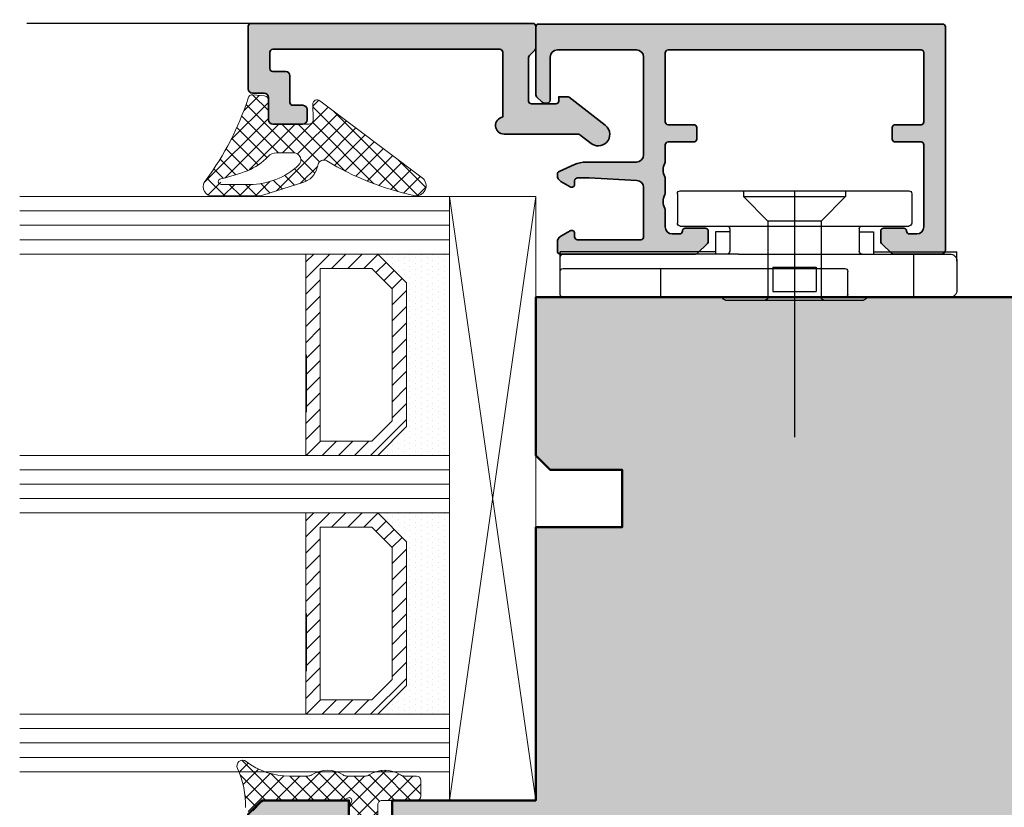
# Model space of a CAD drawing. Extents: x 313 to 4931, y 50 to 3750.
# Drawn here: x 1487 to 1556, y 1217 to 1272 of the extents above; entities that cross this region are included whole.
import ezdxf

# ---------------------------------------------------------------- set-up
doc = ezdxf.new("R2010")
doc.units = 0
for name, color, linetype in [('Alu-Schraffur', 30, 'CONTINUOUS'), ('Klips', 252, 'CONTINUOUS'), ('PR Linie', 252, 'CONTINUOUS'), ('Schraffur Solid', 254, 'CONTINUOUS')]:
    doc.layers.add(name, color=color, linetype=linetype)
for name, color, linetype, lineweight in [('Aluminium', 40, 'CONTINUOUS', 35), ('Dichtung', 1, 'CONTINUOUS', 13), ('Dichtung-Schraff', 12, 'CONTINUOUS', 5), ('Flügel', 46, 'CONTINUOUS', 50), ('Glas', 94, 'CONTINUOUS', 13), ('Glas-Schraff', 70, 'CONTINUOUS', 5)]:
    doc.layers.add(name, color=color, linetype=linetype, lineweight=lineweight)

# ---------------------------------------------------------------- blocks, each defined once
blk = doc.blocks.new('DV-3.0')
at = {"layer": 'Klips'}
for p, q in [((-3.350000000533782, 5.500000017904995), (-3.350000000004002, 16.29999999999995)), ((-3.000000000003638, 16.29999999999995), (-3.350000000004002, 16.29999999999995)), ((-3.200000000001182, 3.900000000000091), (-3.200000000003911, 16.09999999999991)), ((-2.000000000001819, 16.29999999999995), (-3.000000000003638, 16.29999999999995)), ((-2.200000000002092, 16.10000000000014), (-2.200000000002092, -3.500000000000227)), ((-0.4000000000019099, 16.29999999999995), (-2.000000000001819, 16.29999999999995)), ((-0.2000000000020918, 16.10000000000014), (-0.2000000000020918, -10.8000000507559)), ((-3.200028087984265, 10.80527152648915), (-3.200028087984265, 10.80527152648915)), ((-3.200028087887858, 9.80527152658533), (-3.200000003598689, 9.80527152658533)), ((-0.2000000000020918, 9.299999999999955), (-2.200000000002092, 9.299999999999955)), ((-7.599999999999909, 7.950000000000045), (-7.599999999999909, -7.950000000000045)), ((-7.400000000000091, 8.150000000000091), (-5.350000006798837, 8.149999999999864)), ((-5.150000006799019, 7.950000000000045), (-5.150000006800383, 4.700000000000045)), ((-4.750000006675236, 4.500000017155116), (-4.750000005362381, 5.500000017155344)), ((-4.750000006674782, 5.500000017155344), (-3.200000000432738, 5.500000017985485)), ((1.000444171950221e-11, 4.799999999998818), (1.818989403545856e-12, 2.050000000000182)), ((-5.150000006800383, 4.700000000000045), (-5.150000006799473, -4.900000000000318)), ((-4.95000000680011, 4.500000000000227), (-3.40000000000191, 4.5)), ((-7.599999999999909, 3.549999999999955), (-7.200000000000273, 3.550000000000182)), ((-7.200000000000273, 3.549999999999955), (-5.500344992345617, 1.850000000000136)), ((-7.200000000000273, 3.549999999999955), (-7.200000000000273, -3.549999999999955)), ((-3.200000000001182, 3.900000000000091), (-3.200000000002092, -4.900000000000318)), ((-5.500344992345617, 1.850000000000136), (-0.2000000000048203, 1.850000000000136)), ((-5.500344992345617, -1.849999999999909), (-5.500344992345617, 1.850000000000136)), ((-2.300000000002001, 1.502230992917248), (-2.300000000002001, -1.50223099291793)), ((-2.300000000002001, 1.502230992917248), (-0.6000000000021828, 1.502230992917248)), ((-0.6000000000021828, 1.502230992917021), (-0.6000000000021828, -1.502230992917703)), ((-0.2000000000048203, 1.850000000000136), (-0.2000000000043656, -1.849999999999227)), ((1.818989403545856e-12, 2.050000000000182), (-1.818989403545856e-12, -2.0499999999995)), ((-7.599999999999909, 0), (9.542146515384047, 0)), ((-7.200000000000273, -3.549999999999955), (-5.500344992345617, -1.849999999999909)), ((-5.500344992345617, -1.849999999999909), (-0.2000000000007276, -1.849999999999227)), ((-2.300000000002001, -1.50223099291793), (-0.6000000000021828, -1.502230992917703)), ((-1.818989403545856e-12, -2.0499999999995), (-2.273736754432321e-12, -4.800000000000182)), ((-7.599999999999909, -3.549999999999955), (-7.200000000000273, -3.549999999999955)), ((-0.4000000000023647, -3.700000000000045), (-2.000000000002274, -3.700000000000045)), ((-4.95000000680011, -4.500000000000227), (-3.40000000000191, -4.500000000000455)), ((-4.750000006675236, -4.500000017155116), (-4.750000005362381, -5.500000017155344)), ((-5.150000006799928, -4.900000000000091), (-5.150000006799019, -7.950000000000045)), ((-3.200000000002092, -4.900000000000318), (-3.200000004236699, -10.80000005131365)), ((-4.750000006674782, -5.500000017155344), (-3.200000000432738, -5.500000017985485)), ((-3.350000000001728, -5.500000000847876), (-3.350000000001728, -11.3000000507559)), ((-7.400000000000091, -8.150000000000091), (-5.350000006798837, -8.150000000000318)), ((-0.2000000000020918, -8.300000050756125), (-3.200000002632805, -8.300000050756125)), ((-3.200028087887858, -9.805271526585557), (-3.200000003598689, -9.805271526585557)), ((-3.200028087984265, -10.80527152648938), (-3.200028087984265, -10.80527152648938)), ((-2.700000004227149, -11.3000000507559), (-3.350000000001728, -11.3000000507559)), ((-2.700000004236699, -11.3000000507559), (-0.7000000000020918, -11.3000000507559))]:
    blk.add_line(p, q, dxfattribs=at)
for centre, radius, start, end in [((-3.000000000003638, 16.10000000000014), 0.2, 90, 180.000000000013), ((-2.000000000001819, 16.10000000000014), 0.2, 90, 180), ((-0.4000000000019099, 16.10000000000014), 0.2, 0, 90), ((-7.400000000000091, 7.950000000000045), 0.2, 90, 180), ((-5.350000006798837, 7.950000000000045), 0.2, 359.999999999974, 90), ((-0.1999999999898137, 4.799999999999955), 0.2, 359.9999999996874, 90.00000000010422), ((-4.95000000680011, 4.700000000000045), 0.2, 180, 270), ((-3.40000000000191, 4.700000000000045), 0.2, 270, 0), ((-0.1999999999979991, 2.050000000000182), 0.2, 270, 359.9999999998176), ((-0.2000000000020918, -2.049999999999272), 0.2, 0, 90), ((-2.000000000002274, -3.500000000000227), 0.2, 180, 270), ((-0.4000000000023647, -3.5), 0.2, 270, 0), ((-4.95000000680011, -4.700000000000273), 0.2, 90, 180), ((-3.40000000000191, -4.700000000000273), 0.2, 0, 90), ((-0.2000000000020918, -4.800000000000182), 0.2, 270, 0), ((-7.400000000000091, -7.950000000000045), 0.2, 180, 270), ((-5.350000006798837, -7.950000000000045), 0.2, 270, 0), ((-2.705271479964267, -10.80527152648938), 0.4947566080199776, 179.3895200400383, 270.6104800238526), ((-0.6920310596460695, -10.80796899111192), 0.4920955879346198, 269.0721180616555, 0.9278819383444131)]:
    blk.add_arc(centre, radius, start, end, dxfattribs=at)

msp = doc.modelspace()

# ---------------------------------------------------------------- hatches: boundary and pattern name
at = {"layer": 'Alu-Schraffur'}
h = msp.add_hatch(color=256, dxfattribs=at)
h.dxf.hatch_style = 1
edge = h.paths.add_edge_path()
edge.add_line((1520.657048610909, 1269.323261338256), (1520.657048610909, 1264.814869316563))
edge.add_arc((1520.75704861091, 1264.223261338254), 0.599999999998884, 99.59406822693575, 269.9999999999783)
edge.add_line((1520.757048610909, 1263.623261338255), (1525.903216631382, 1263.623261338255))
edge.add_arc((1525.903216631382, 1263.423261338254), 0.200000000000955, 52.4021228097763, 89.99999999986971, ccw=False)
edge.add_line((1526.025239793209, 1263.581723787996), (1526.818020603827, 1262.971247165274))
edge.add_arc((1527.306113251129, 1263.605096964239), 0.7999999999988946, 232.4021228102865, 270.510193727683)
edge.add_arc((1527.306113251131, 1263.605096964239), 0.7999999999991275, 270.5101937275689, 361.5475702074528)
edge.add_arc((1527.306113251129, 1263.605096964239), 0.8000000000011377, 1.547570207481439, 52.4021228102071)
edge.add_line((1527.794205898433, 1264.238946763205), (1525.271265154699, 1266.181723787994))
edge.add_arc((1525.149241992872, 1266.023261338253), 0.2000000000007713, 52.40212280973654, 89.99999999960917)
edge.add_line((1525.149241992873, 1266.223261338254), (1524.55704861091, 1266.223261338254))
edge.add_line((1524.55704861091, 1266.223261338254), (1524.55704861091, 1265.923261338255))
edge.add_arc((1524.357048610909, 1265.923261338254), 0.2000000000002728, -89.99999999986971, 1.3028511602897197e-10, ccw=False)
edge.add_line((1524.35704861091, 1265.723261338254), (1522.657048610909, 1265.723261338254))
edge.add_arc((1522.657048610909, 1265.923261338256), 0.2000000000016371, 180.0000000002605, 270, ccw=False)
edge.add_line((1522.457048610907, 1265.923261338255), (1522.45704861091, 1268.940418625781))
edge.add_arc((1522.657048610911, 1268.940418625783), 0.2000000000011823, 135.0000000006909, 180.0000000005862, ccw=False)
edge.add_line((1522.515627254671, 1269.081839982019), (1522.898469967147, 1269.464682694491))
edge.add_arc((1522.757048610907, 1269.606104050729), 0.2000000000020596, 315.0000000004146, 360.0000000001954)
edge.add_line((1522.957048610909, 1269.606104050729), (1522.957048610908, 1271.123261338255))
edge.add_arc((1522.757048610908, 1271.123261338256), 0.2000000000002728, 359.9999999998697, 449.9999999998697)
edge.add_line((1522.757048610908, 1271.323261338256), (1503.15704861091, 1271.323261338256))
edge.add_arc((1503.15704861091, 1271.123261338256), 0.2000000000000455, 90.00000000006513, 180.0000000001954)
edge.add_line((1502.95704861091, 1271.123261338255), (1502.957048610909, 1266.773261338253))
edge.add_arc((1503.257048610908, 1266.773261338253), 0.2999999999992724, 180, 270)
edge.add_line((1503.257048610908, 1266.473261338254), (1504.057048610909, 1266.473261338254))
edge.add_arc((1504.057048610909, 1266.173261338254), 0.2999999999997272, 8.691358743817545e-11, 90.00000000008691, ccw=False)
edge.add_line((1504.357048610909, 1266.173261338255), (1504.357048610909, 1264.623261338255))
edge.add_arc((1504.657048610909, 1264.623261338256), 0.2999999999997272, 180.0000000000869, 270.0000000000868)
edge.add_line((1504.657048610909, 1264.323261338256), (1506.757048610909, 1264.323261338254))
edge.add_arc((1506.757048610909, 1264.623261338255), 0.3000000000006366, 270.0000000000868, 360.0000000000869)
edge.add_line((1507.05704861091, 1264.623261338255), (1507.05704861091, 1265.323261338254))
edge.add_arc((1506.757048610909, 1265.323261338255), 0.3000000000006366, 359.9999999999131, 449.9999999999132)
edge.add_line((1506.757048610909, 1265.623261338255), (1506.057048610909, 1265.623261338255))
edge.add_arc((1506.057048610909, 1265.823261338255), 0.1999999999993634, 180.0000000001303, 269.9999999998697, ccw=False)
edge.add_line((1505.85704861091, 1265.823261338254), (1505.857048610909, 1267.673261338255))
edge.add_arc((1505.557048610909, 1267.673261338254), 0.3000000000001819, 1.737006930035555e-10, 90.0000000001737)
edge.add_line((1505.557048610908, 1267.973261338254), (1504.65704861091, 1267.973261338254))
edge.add_arc((1504.65704861091, 1268.173261338254), 0.2000000000002728, 179.9999999998697, 269.9999999998697, ccw=False)
edge.add_line((1504.45704861091, 1268.173261338255), (1504.457048610909, 1269.323261338256))
edge.add_arc((1504.657048610908, 1269.323261338254), 0.1999999999989086, 89.99999999947892, 179.9999999994789, ccw=False)
edge.add_line((1504.65704861091, 1269.523261338253), (1520.457048610907, 1269.523261338253))
edge.add_arc((1520.45704861091, 1269.323261338254), 0.1999999999993634, 6.514255801448599e-10, 90.00000000065143, ccw=False)
h = msp.add_hatch(color=256, dxfattribs=at)
h.dxf.hatch_style = 1
edge = h.paths.add_edge_path()
edge.add_arc((1551.157048610909, 1255.578164182574), 0.2999999999997272, 269.99999999991314, 359.99999999991314, ccw=False)
edge.add_line((1551.157048610909, 1255.278164182574), (1547.839891323383, 1255.278164182574))
edge.add_arc((1547.839891323383, 1255.478164182574), 0.1999999999998181, 225.0000000001382, 270.00000000006514, ccw=False)
edge.add_line((1547.698469967146, 1255.336742826336), (1547.015627254671, 1256.019585538811))
edge.add_arc((1547.157048610908, 1256.161006895048), 0.1999999999996479, 180.0000000000651, 224.9999999999079, ccw=False)
edge.add_line((1546.957048610908, 1256.161006895048), (1546.957048610909, 1256.878164182573))
edge.add_arc((1547.157048610909, 1256.878164182573), 0.2000000000005002, 90.00000000006509, 180.0000000000651, ccw=False)
edge.add_line((1547.157048610909, 1257.078164182573), (1548.557048610909, 1257.078164182573))
edge.add_arc((1548.557048610908, 1256.878164182573), 0.2000000000005002, -6.508571459562518e-11, 89.99999999993491, ccw=False)
edge.add_arc((1548.957048610909, 1256.878164182572), 0.2000000000002728, 179.9999999998697, 269.9999999998697)
edge.add_line((1548.957048610909, 1256.678164182572), (1549.457048610909, 1256.678164182572))
edge.add_arc((1549.457048610909, 1257.178164182572), 0.5, 270, 360)
edge.add_line((1549.957048610909, 1257.178164182572), (1549.957048610909, 1262.878164182573))
edge.add_arc((1549.757048610908, 1262.878164182573), 0.2000000000005002, 359.9999999999349, 449.9999999999349)
edge.add_line((1549.757048610908, 1263.078164182573), (1547.957048610909, 1263.078164182573))
edge.add_arc((1547.957048610909, 1263.278164182574), 0.2000000000005002, 179.9999999999349, 269.99999999993486, ccw=False)
edge.add_line((1547.757048610908, 1263.278164182574), (1547.757048610908, 1264.078164182573))
edge.add_arc((1547.957048610909, 1264.078164182574), 0.2000000000005002, 90.00000000006509, 180.0000000000651, ccw=False)
edge.add_line((1547.957048610909, 1264.278164182574), (1549.757048610908, 1264.278164182574))
edge.add_arc((1549.757048610909, 1264.478164182574), 0.1999999999995907, 269.9999999998046, 359.9999999998046)
edge.add_line((1549.957048610909, 1264.478164182573), (1549.957048610909, 1269.278164182574))
edge.add_arc((1549.757048610909, 1269.278164182573), 0.1999999999995907, 1.954132796295183e-10, 90.0000000001954)
edge.add_line((1549.757048610908, 1269.478164182573), (1532.157048610909, 1269.478164182573))
edge.add_arc((1532.157048610908, 1269.278164182574), 0.1999999999993634, 89.99999999986973, 179.9999999998697)
edge.add_line((1531.957048610909, 1269.278164182574), (1531.957048610909, 1264.478164182571))
edge.add_arc((1532.157048610907, 1264.478164182573), 0.1999999999984539, 180.0000000003908, 270.0000000003908)
edge.add_line((1532.157048610909, 1264.278164182574), (1533.957048610909, 1264.278164182574))
edge.add_arc((1533.957048610908, 1264.078164182574), 0.2000000000005002, -6.508571459562518e-11, 89.99999999993491, ccw=False)
edge.add_line((1534.157048610909, 1264.078164182573), (1534.157048610909, 1263.278164182574))
edge.add_arc((1533.957048610908, 1263.278164182574), 0.2000000000005002, -89.99999999993491, 6.508571459562518e-11, ccw=False)
edge.add_line((1533.957048610909, 1263.078164182573), (1532.157048610909, 1263.078164182573))
edge.add_arc((1532.157048610909, 1262.878164182573), 0.2000000000005002, 90.00000000006513, 180.0000000000651)
edge.add_line((1531.957048610909, 1262.878164182573), (1531.957048610909, 1261.709111684503))
edge.add_arc((1531.757048610908, 1261.709111684503), 0.200000000000955, -28.955024371866273, 0, ccw=False)
edge.add_arc((1532.807048610906, 1261.128164182573), 0.9999999999970701, 151.0449756281206, 208.9550243718793)
edge.add_arc((1531.757048610908, 1260.547216680642), 0.2000000000006907, -6.508571459562518e-11, 28.955024371840807, ccw=False)
edge.add_line((1531.957048610909, 1260.547216680642), (1531.957048610909, 1259.509111684504))
edge.add_arc((1531.757048610908, 1259.509111684504), 0.200000000000955, -28.955024371866273, 0, ccw=False)
edge.add_arc((1532.807048610908, 1258.928164182573), 0.999999999999102, 151.0449756281255, 208.9550243718745)
edge.add_arc((1531.757048610908, 1258.347216680641), 0.2000000000009998, 0, 28.955024371866216, ccw=False)
edge.add_line((1531.957048610909, 1258.347216680641), (1531.957048610909, 1257.178164182572))
edge.add_arc((1532.457048610909, 1257.178164182572), 0.5, 180, 270)
edge.add_line((1532.457048610909, 1256.678164182572), (1532.957048610909, 1256.678164182572))
edge.add_arc((1532.957048610908, 1256.878164182572), 0.2000000000005002, 270.0000000000651, 360.0000000000651)
edge.add_arc((1533.357048610909, 1256.878164182573), 0.2000000000002728, 90.00000000013029, 180.0000000001303, ccw=False)
edge.add_line((1533.357048610909, 1257.078164182573), (1534.757048610909, 1257.078164182573))
edge.add_arc((1534.757048610908, 1256.878164182573), 0.2000000000002728, -1.3028511602897197e-10, 89.99999999986971, ccw=False)
edge.add_line((1534.957048610909, 1256.878164182573), (1534.957048610909, 1256.161006895048))
edge.add_arc((1534.75704861091, 1256.161006895048), 0.1999999999989086, 314.9999999998618, 359.99999999993486, ccw=False)
edge.add_line((1534.898469967146, 1256.019585538811), (1534.215627254671, 1255.336742826336))
edge.add_arc((1534.074205898434, 1255.478164182574), 0.1999999999996479, 269.99999999993486, 314.9999999999079, ccw=False)
edge.add_line((1534.074205898434, 1255.278164182574), (1524.657048610909, 1255.278164182574))
edge.add_arc((1524.657048610909, 1255.478164182575), 0.200000000000955, 180.0000000000651, 270.00000000006514, ccw=False)
edge.add_line((1524.457048610908, 1255.478164182575), (1524.457048610909, 1256.093078886463))
edge.add_arc((1524.95704861091, 1256.093078886463), 0.5000000000013642, 120.00000000009359, 180, ccw=False)
edge.add_line((1524.707048610909, 1256.526091588356), (1525.357048610909, 1256.90136926333))
edge.add_arc((1525.457048610909, 1256.728164182573), 0.2000000000000059, 0, 120.00000000004411, ccw=False)
edge.add_line((1525.657048610909, 1256.728164182573), (1525.657048610909, 1256.478164182573))
edge.add_arc((1525.857048610908, 1256.478164182573), 0.1999999999993634, 180.0000000001303, 270.0000000001303)
edge.add_line((1525.857048610909, 1256.278164182574), (1530.257048610909, 1256.278164182574))
edge.add_arc((1530.257048610909, 1256.478164182573), 0.1999999999993634, 269.9999999998697, 359.9999999998697)
edge.add_line((1530.457048610909, 1256.478164182573), (1530.457048610909, 1259.903787930193))
edge.add_arc((1529.957048610909, 1259.903787930193), 0.5000000000002274, 0, 86.98721249583448)
edge.add_line((1529.98332802747, 1260.40309684486), (1526.67017923225, 1260.57747309724))
edge.add_arc((1526.643899815693, 1260.07816418258), 0.4999999999934089, 86.9872124962631, 90.00000000044295)
edge.add_line((1526.643899815689, 1260.578164182573), (1525.857048610909, 1260.578164182573))
edge.add_arc((1525.857048610909, 1260.378164182573), 0.2000000000002728, 90.00000000013027, 180.0000000001303)
edge.add_line((1525.657048610909, 1260.378164182573), (1525.657048610909, 1260.128164182573))
edge.add_arc((1525.457048610909, 1260.128164182573), 0.2000000000000455, -120.00000000004411, 0, ccw=False)
edge.add_line((1525.357048610909, 1259.954959101816), (1524.707048610909, 1260.330236776789))
edge.add_arc((1524.957048610908, 1260.763249478681), 0.4999999999989955, 180.0000000000521, 240.0000000000539, ccw=False)
edge.add_line((1524.457048610909, 1260.76324947868), (1524.457048610909, 1260.849273628001))
edge.add_arc((1524.657048610909, 1260.849273628001), 0.2000000000000455, 113.99999999996791, 180, ccw=False)
edge.add_line((1524.575701282294, 1261.03198271953), (1525.638688448096, 1261.505255097857))
edge.add_arc((1526.452161734247, 1259.678164182572), 1.999999999999989, 90.00000000001961, 113.99999999999761, ccw=False)
edge.add_line((1526.452161734247, 1261.678164182572), (1529.957048610909, 1261.678164182572))
edge.add_arc((1529.957048610909, 1262.178164182572), 0.5, 270, 360)
edge.add_line((1530.457048610909, 1262.178164182572), (1530.457048610909, 1268.978164182573))
edge.add_arc((1529.957048610909, 1268.978164182573), 0.5, 0, 90)
edge.add_line((1529.957048610909, 1269.478164182573), (1524.457048610909, 1269.478164182573))
edge.add_arc((1524.457048610909, 1268.978164182573), 0.5, 90, 180)
edge.add_line((1523.957048610909, 1268.978164182573), (1523.957048610909, 1265.978164182573))
edge.add_arc((1523.757048610909, 1265.978164182573), 0.1999999999993634, 269.9999999998697, 359.9999999998697, ccw=False)
edge.add_line((1523.757048610909, 1265.778164182574), (1523.539891323383, 1265.778164182574))
edge.add_arc((1523.539891323382, 1265.978164182574), 0.1999999999998181, 225.0000000001382, 270.00000000006514, ccw=False)
edge.add_line((1523.398469967146, 1265.836742826336), (1523.015627254671, 1266.21958553881))
edge.add_arc((1523.157048610908, 1266.361006895047), 0.1999999999996479, 180.0000000000651, 224.9999999999079, ccw=False)
edge.add_line((1522.957048610908, 1266.361006895047), (1522.957048610909, 1271.078164182573))
edge.add_arc((1523.157048610908, 1271.078164182573), 0.1999999999995907, 89.99999999980457, 179.9999999998046, ccw=False)
edge.add_line((1523.157048610909, 1271.278164182572), (1551.257048610908, 1271.278164182572))
edge.add_arc((1551.257048610909, 1271.078164182573), 0.1999999999995907, 1.9542767404345796e-10, 90.00000000019543, ccw=False)
edge.add_line((1551.457048610909, 1271.078164182573), (1551.457048610909, 1255.578164182573))
at = {"layer": 'Dichtung-Schraff'}
h = msp.add_hatch(dxfattribs=at)
h.set_pattern_fill('ANSI37', color=256, scale=0.25, angle=-1.272221872585407e-14)
h.set_pattern_definition([(44.99999999999999, (698.6510007333694, -1228.160593779401), (-0.5612660075668219, 0.5612660075668222), []), (135, (698.6510007333694, -1228.160593779401), (-0.5612660075668222, -0.5612660075668219), [])])
edge = h.paths.add_edge_path(flags=16)
edge.add_arc((1501.06377787123, 1260.319016522327), 0.2000000000011823, 96.09910672062551, 269.99999999993486, ccw=False)
edge.add_arc((1501.06377787123, 1260.319016522327), 0.200000000001042, 96.09910672062544, 269.9999999999349)
edge.add_line((1501.063777871229, 1260.119016522326), (1503.054208533591, 1260.119016522326))
edge.add_arc((1503.05420853359, 1265.119016522327), 5.000000000000909, 270.0000000000078, 312.8329837988099)
edge.add_arc((1506.113594653697, 1261.818992799973), 0.5000000000002813, 312.8329837987573, 450.0000496563122)
edge.add_line((1506.113594220364, 1262.318992799973), (1504.913598777044, 1262.318991759977))
edge.add_arc((1504.913599470023, 1261.519403325525), 0.7995884344519073, 90.00004965652948, 137.1081147569879)
edge.add_arc((1501.397232352355, 1264.786085347685), 3.999999999999301, 292.0591457901322, 317.1081147568139, ccw=False)
edge.add_arc((1498.917574475986, 1270.905259711722), 10.60249938139494, 281.56152472435076, 292.0591457900869, ccw=False)
edge = h.paths.add_edge_path(flags=0)
edge.add_arc((1501.06377787123, 1260.319016522327), 0.2000000000011823, 96.09910672062544, 269.9999999999349)
edge.add_arc((1501.06377787123, 1260.319016522327), 0.2000000000011823, 96.09910672062551, 269.99999999993486, ccw=False)
edge = h.paths.add_edge_path(flags=0)
edge.add_arc((1498.917574475986, 1270.905259711722), 10.60249938139494, 281.5615247243508, 292.0591457900869)
edge.add_arc((1498.917574475986, 1270.905259711722), 10.60249938139494, 281.5615247243508, 292.0591457900869)
edge = h.paths.add_edge_path(flags=0)
edge.add_arc((1504.913599470023, 1261.519403325525), 0.7995884344519073, 90.00004965652948, 137.1081147569879)
edge.add_arc((1504.913599470023, 1261.519403325525), 0.7995884344519073, 90.00004965652948, 137.1081147569879, ccw=False)
edge = h.paths.add_edge_path(flags=0)
edge.add_arc((1503.05420853359, 1265.119016522327), 5.000000000000909, 270.00000000000784, 312.8329837988099, ccw=False)
edge.add_arc((1503.05420853359, 1265.119016522327), 5.000000000000909, 270.0000000000078, 312.8329837988099)
edge = h.paths.add_edge_path(flags=0)
edge.add_arc((1501.06377787123, 1260.319016522327), 0.2000000000011823, 96.09910672062544, 269.9999999999349)
edge.add_arc((1498.917574475986, 1270.905259711722), 10.60249938139494, 281.5615247243508, 292.0591457900869)
edge.add_arc((1501.397232352355, 1264.786085347685), 3.999999999999301, 292.0591457901322, 317.1081147568139)
edge.add_arc((1504.913599470023, 1261.519403325525), 0.7995884344519073, 90.00004965652948, 137.1081147569879)
edge.add_line((1506.113594220364, 1262.318992799973), (1504.913598777044, 1262.318991759977))
edge.add_arc((1506.113594653697, 1261.818992799973), 0.5000000000002813, 312.8329837987573, 450.0000496563122)
edge.add_arc((1503.05420853359, 1265.119016522327), 5.000000000000909, 270.0000000000078, 312.8329837988099)
edge.add_line((1501.063777871229, 1260.119016522326), (1503.054208533591, 1260.119016522326))
edge = h.paths.add_edge_path(flags=0)
edge.add_arc((1501.06377787123, 1260.319016522327), 0.200000000001042, 96.09910672062544, 269.9999999999349)
edge.add_arc((1501.06377787123, 1260.319016522327), 0.2000000000011823, 96.09910672062544, 269.9999999999349)
edge = h.paths.add_edge_path(flags=0)
edge.add_arc((1506.113594653697, 1261.818992799973), 0.5000000000002813, 312.8329837987573, 450.0000496563122)
edge.add_arc((1506.113594653697, 1261.818992799973), 0.5000000000002813, 312.8329837987573, 450.0000496563122)
edge = h.paths.add_edge_path(flags=0)
edge.add_line((1501.063777871229, 1260.119016522326), (1503.054208533591, 1260.119016522326))
edge.add_line((1501.063777871229, 1260.119016522326), (1503.054208533591, 1260.119016522326))
edge = h.paths.add_edge_path(flags=0)
edge.add_line((1506.113594220364, 1262.318992799973), (1504.913598777044, 1262.318991759977))
edge.add_line((1506.113594220364, 1262.318992799973), (1504.913598777044, 1262.318991759977))
edge = h.paths.add_edge_path(flags=0)
edge.add_arc((1501.397232352355, 1264.786085347685), 3.999999999999301, 292.0591457901322, 317.1081147568139)
edge.add_arc((1501.397232352355, 1264.786085347685), 3.999999999999301, 292.0591457901322, 317.1081147568139)
edge = h.paths.add_edge_path()
edge.add_line((1504.352916349384, 1264.618745590623), (1504.352029809027, 1265.980402572582))
edge.add_arc((1504.052029931366, 1265.980131640878), 0.3000000000004166, 0.05174415088576712, 83.46039776215561)
edge.add_line((1504.086196911281, 1266.278179652923), (1503.278194976024, 1266.360834643711))
edge.add_arc((1503.24402799611, 1266.062786631667), 0.2999999999997789, 83.46039776227514, 167.9162574386991)
edge.add_arc((1522.507528689464, 1261.938766715724), 19.99999998045478, 167.9162574304922, 167.9248159635283)
edge.add_arc((1483.936026738783, 1272.345724128982), 20.00648677614983, 323.4920826286471, 341.87736334185485, ccw=False)
edge.add_arc((1500.483796027985, 1259.968386778152), 0.6660202978243887, 134.5292473953296, 257.4145470133279)
edge.add_line((1500.338673231711, 1259.318369539061), (1503.673536392105, 1259.320940934992))
edge.add_arc((1503.67269682653, 1260.320940582556), 0.9999999999996755, 270.0481035696844, 287.621398010254)
edge.add_line((1503.975422680237, 1259.367862906028), (1506.760470438162, 1260.252477015557))
edge.add_arc((1506.306381657599, 1261.68209353035), 1.50000000000066, 287.6213980103632, 345.0000000000206)
edge.add_line((1507.755270397034, 1261.293864962697), (1507.816545896528, 1261.522548240068))
edge.add_arc((1508.202916227043, 1261.419020622027), 0.3999999999998107, 58.91265873575088, 164.9999999999308, ccw=False)
edge.add_arc((1518.736336591374, 1278.889196792524), 19.99999999999784, 238.9126587358331, 257.6947004702196)
edge.add_arc((1514.623105991796, 1260.032597575416), 0.6999999999989615, 257.6947004702017, 411.9937956199583)
edge.add_line((1515.054128753843, 1260.584158432072), (1507.931168575214, 1265.939595612758))
edge.add_arc((1507.746444534337, 1265.703212388476), 0.3000000000001115, 51.99379562010812, 181.4132962049216)
edge.add_line((1507.446535796416, 1265.695813137244), (1507.472919547966, 1264.626418764537))
edge.add_arc((1507.173010810046, 1264.619019513305), 0.2999999999997804, -89.99993857557013, 1.413296204750111, ccw=False)
edge.add_line((1507.173011131663, 1264.319019513306), (1504.652916573497, 1264.319016522327))
edge.add_arc((1504.652916227044, 1264.619016522326), 0.2999999999994725, 171.5913463886791, 270.00006616771816, ccw=False)
h = msp.add_hatch(dxfattribs=at)
h.set_pattern_fill('DOTS', color=256, scale=0.25, angle=-90.00000000000001, style=0)
h.set_pattern_definition([(270, (420.4136554257396, 1368.336714643352), (-0.3968750000000001, -0.1984374999999999), [0, -0.396875])])
h.paths.add_polyline_path([(1511.957052562184, 1241.278167446777), (1513.957052562185, 1243.278167446777), (1513.957052562185, 1253.278167900501), (1511.962488584215, 1255.27273187847), (1516.957052562185, 1255.278167900501), (1516.957052562185, 1241.278167900501)])
h = msp.add_hatch(dxfattribs=at)
h.set_pattern_fill('DOTS', color=256, scale=0.25, angle=-90.00000000000001, style=0)
h.set_pattern_definition([(270, (420.4136554257396, 1350.336714643352), (-0.3968750000000001, -0.1984374999999999), [0, -0.396875])])
h.paths.add_polyline_path([(1511.957052562184, 1223.278167446777), (1513.957052562185, 1225.278167446777), (1513.957052562185, 1235.278167900501), (1511.962488584215, 1237.27273187847), (1516.957052562185, 1237.278167900501), (1516.957052562185, 1223.278167900501)])
h = msp.add_hatch(dxfattribs=at)
h.set_pattern_fill('ANSI37', color=256, scale=0.25, angle=-90.00000000000001, style=0)
h.set_pattern_definition([(225, (4232.819303007044, 2067.261557426508), (-0.561266007566822, 0.5612660075668221), []), (135, (4232.819303007044, 2067.261557426508), (0.5612660075668221, 0.561266007566822), [])])
edge = h.paths.add_edge_path()
edge.add_line((1514.659972479592, 1218.978169620501), (1513.816438009592, 1218.978168660501))
edge.add_arc((1513.816438009593, 1219.478168660501), 0.5, 237.1401367199739, 269.99999999997397, ccw=False)
edge.add_arc((1512.459972669432, 1217.383004064905), 1.995939627936847, 57.06481693353673, 122.9351868814747)
edge.add_arc((1511.103507329593, 1219.478168660501), 0.5000000000002551, 269.99999999997397, 302.85984801996915, ccw=False)
edge.add_line((1511.103507329593, 1218.978168660501), (1509.816438009592, 1218.978168660501))
edge.add_arc((1509.816438009593, 1219.478168660501), 0.5, 237.1401367199739, 269.99999999997397, ccw=False)
edge.add_arc((1508.459972670527, 1217.392211875928), 1.988217941576581, 56.92055003162525, 123.0794423383653)
edge.add_arc((1507.103507329592, 1219.478168660501), 0.5000000000000249, 270.00000000002603, 302.85989380003963, ccw=False)
edge.add_line((1507.103507329593, 1218.978168660501), (1505.826469469593, 1218.978168660501))
edge.add_arc((1505.813050652318, 1223.938321609108), 4.960171099692932, 232.622841242412, 270.155003228373, ccw=False)
edge.add_arc((1502.559971619592, 1219.678169430501), 0.4000000099999055, 52.77798461997391, 205.0538024899751)
edge.add_arc((1496.74491748888, 1216.962891443352), 6.017755795114931, -1.6735883941968268, 25.02812446710891, ccw=False)
edge.add_arc((1503.059972099592, 1216.778167900501), 0.3000000100000155, 178.2861938500065, 315.0001373300058)
edge.add_line((1503.27210464947, 1216.566036367526), (1503.837788990078, 1217.131721032173))
edge.add_arc((1504.191342639592, 1216.778167900501), 0.4999999999997362, 89.99999236997132, 135.0000419599773, ccw=False)
edge.add_line((1504.191342706177, 1217.278167900501), (1509.559974119592, 1217.278167900501))
edge.add_line((1509.559974119592, 1217.278167900501), (1509.859971693731, 1217.451372694971))
edge.add_arc((1509.959972189592, 1217.278167900501), 0.1999999999997909, -30.000076290037896, 120.0001640299588, ccw=False)
edge.add_line((1510.133177137198, 1217.178167669877), (1509.959972189592, 1216.878166370501))
edge.add_line((1509.959972189592, 1216.878166370501), (1509.959972189592, 1215.346634090501))
edge.add_arc((1510.359972289593, 1215.346634090501), 0.4000001000001703, 179.9999999999674, 240.000061039952)
edge.add_line((1510.15997260864, 1215.000223629315), (1511.664200985545, 1214.131758703397))
edge.add_arc((1511.864201359593, 1214.478168660501), 0.4000000100002612, 239.9999389599302, 296.9283142099413)
edge.add_line((1512.045351507783, 1214.121539116281), (1513.795834184487, 1215.01069361302))
edge.add_arc((1513.659971999592, 1215.278165990501), 0.3000000099999972, 296.9282226600264, 465.1664505000233)
edge.add_line((1513.58148477626, 1215.567716956263), (1511.959967419592, 1215.128179730501))
edge.add_line((1511.959967419592, 1215.128179730501), (1511.959967419592, 1216.978168660501))
edge.add_arc((1512.259966659592, 1216.978168660501), 0.2999992400000338, 89.99999237000401, 180, ccw=False)
edge.add_line((1512.259966699543, 1217.278167900501), (1514.659972479592, 1217.278167130501))
edge.add_arc((1514.659972479592, 1217.578167140501), 0.3000000100000761, 270, 360)
edge.add_line((1514.959972489592, 1217.578167140501), (1514.959972669592, 1218.678169430501))
edge.add_arc((1514.659972479592, 1218.678169430501), 0.3000001899999916, 0, 89.9999923700282)
at = {"layer": 'Glas-Schraff'}
h = msp.add_hatch(dxfattribs=at)
h.set_pattern_fill('ANSI31', color=256, scale=0.25, angle=-90.00000000000001, style=0)
h.set_pattern_definition([(225, (2179.766662733573, 1320.249467275857), (-0.5612660075668221, 0.5612660075668222), [])])
h.paths.add_polyline_path([(1512.957052562185, 1243.69238100915), (1511.542838999812, 1242.278167446777), (1507.957052562185, 1242.278167446777), (1507.957052562185, 1254.278167900501), (1511.542838999812, 1254.278167900501), (1512.957052562185, 1252.863954338128)], flags=16)
h.paths.add_polyline_path([(1513.957052562185, 1243.278167446777), (1511.957052562184, 1241.278167446777), (1506.957052562184, 1241.278167446777), (1506.957052562184, 1255.278167900501), (1511.957052562184, 1255.278167900501), (1513.957052562185, 1253.278167900501)])
h = msp.add_hatch(dxfattribs=at)
h.set_pattern_fill('ANSI31', color=256, scale=0.25, angle=-90.00000000000001, style=0)
h.set_pattern_definition([(225, (2179.766662733573, 1302.249467275857), (-0.5612660075668221, 0.5612660075668222), [])])
h.paths.add_polyline_path([(1512.957052562185, 1225.69238100915), (1511.542838999812, 1224.278167446777), (1507.957052562185, 1224.278167446777), (1507.957052562185, 1236.278167900501), (1511.542838999812, 1236.278167900501), (1512.957052562185, 1234.863954338128)], flags=16)
h.paths.add_polyline_path([(1513.957052562185, 1225.278167446777), (1511.957052562184, 1223.278167446777), (1506.957052562184, 1223.278167446777), (1506.957052562184, 1237.278167900501), (1511.957052562184, 1237.278167900501), (1513.957052562185, 1235.278167900501)])
at = {"layer": 'Schraffur Solid'}
h = msp.add_hatch(color=256, dxfattribs=at)
h.dxf.hatch_style = 1
edge = h.paths.add_edge_path()
edge.add_line((1568.957759509602, 1297.774835668184), (1568.957759509602, 1294.274835668184))
edge.add_line((1568.957759509602, 1294.274835668184), (1575.957759509602, 1294.274835668184))
edge.add_line((1575.957759509602, 1294.274835668184), (1575.957759509602, 1290.274835668184))
edge.add_line((1575.957759509602, 1290.274835668184), (1568.957759509602, 1290.274835668184))
edge.add_line((1568.957759509602, 1290.274835668184), (1568.957759509602, 1285.274835668184))
edge.add_line((1568.957759509602, 1285.274835668184), (1557.457759509602, 1285.274835668184))
edge.add_arc((1557.457759509602, 1284.774835668184), 0.5, 90, 180)
edge.add_line((1556.957759509602, 1284.774835668184), (1556.957759509602, 1252.277503236532))
edge.add_line((1556.957759509602, 1252.277503236532), (1561.957759509602, 1252.277503236532))
edge.add_line((1561.957759509602, 1252.277503236532), (1561.957759509602, 1254.277503236532))
edge.add_line((1561.957759509602, 1254.277503236532), (1571.957759509602, 1254.277503236532))
edge.add_line((1571.957759509602, 1254.277503236532), (1571.957759509602, 1252.277503236532))
edge.add_line((1571.957759509602, 1252.277503236532), (1602.957052562185, 1252.277503236532))
edge.add_line((1602.957052562185, 1252.277503236532), (1602.957052562185, 1261.777503236532))
edge.add_line((1602.957052562185, 1261.777503236532), (1602.957052562185, 1298.274835668184))
edge.add_line((1602.957052562185, 1298.274835668184), (1569.457759509602, 1298.274835668184))
edge.add_arc((1569.457759509602, 1297.774835668184), 0.5, 90, 180)
edge = h.paths.add_edge_path()
edge.add_arc((1507.70307834859, 1190.778167871839), 2.499999999999357, 184.9999999999803, 269.99998993393365, ccw=False)
edge.add_line((1505.212591603361, 1190.56027851497), (1502.957758968176, 1216.333747049023))
edge.add_line((1502.957758968176, 1216.333747049023), (1503.904169129689, 1217.280157210536))
edge.add_line((1503.904169129689, 1217.280157210536), (1509.959972189592, 1217.280157210536))
edge.add_line((1509.959972189592, 1217.280157210536), (1509.959972189592, 1214.280157210536))
edge.add_line((1509.959972189592, 1214.280157210536), (1512.959972189592, 1214.280157210536))
edge.add_line((1512.959972189592, 1214.280157210536), (1512.959972189592, 1217.280157210536))
edge.add_line((1512.959972189592, 1217.280157210536), (1522.957052562185, 1217.280157210536))
edge.add_line((1522.957052562185, 1217.280157210536), (1522.957052562185, 1236.278167900501))
edge.add_line((1522.957052562185, 1236.278167900501), (1528.957052562185, 1236.278167900501))
edge.add_line((1528.957052562185, 1236.278167900501), (1528.957052562185, 1240.278167900501))
edge.add_line((1528.957052562185, 1240.278167900501), (1523.957052562185, 1240.278167900501))
edge.add_line((1523.957052562185, 1240.278167900501), (1522.957052562185, 1241.278167900501))
edge.add_line((1522.957052562185, 1241.278167900501), (1522.957052562185, 1252.278167900501))
edge.add_line((1522.957052562185, 1252.278167900501), (1602.957052562185, 1252.278167900501))
edge.add_line((1602.957052562185, 1252.278167900501), (1602.957052562185, 1188.278167900501))
edge.add_line((1602.957052562185, 1188.278167900501), (1507.703077909375, 1188.278167871839))
edge = h.paths.add_edge_path()
edge.add_line((1522.957758968176, 1371.27816788617), (1582.957758968176, 1371.27816788617))
edge.add_line((1582.957758968176, 1371.27816788617), (1582.957758968176, 1360.27816788617))
edge.add_line((1582.957758968176, 1360.27816788617), (1581.957758968176, 1359.27816788617))
edge.add_line((1581.957758968176, 1359.27816788617), (1576.957758968176, 1359.27816788617))
edge.add_line((1576.957758968176, 1359.27816788617), (1576.957758968176, 1355.27816788617))
edge.add_line((1576.957758968176, 1355.27816788617), (1582.957758968176, 1355.27816788617))
edge.add_line((1582.957758968176, 1355.27816788617), (1582.957758968176, 1336.280157196205))
edge.add_line((1582.957758968176, 1336.280157196205), (1592.954839340768, 1336.280157196205))
edge.add_line((1592.954839340768, 1336.280157196205), (1592.954839340768, 1333.280157196205))
edge.add_line((1592.954839340768, 1333.280157196205), (1595.954839340768, 1333.280157196205))
edge.add_line((1595.954839340768, 1333.280157196205), (1595.954839340768, 1336.280157196205))
edge.add_line((1595.954839340768, 1336.280157196205), (1602.010642400671, 1336.280157196205))
edge.add_line((1602.010642400671, 1336.280157196205), (1602.957052562185, 1335.333747034692))
edge.add_line((1602.957052562185, 1335.333747034692), (1600.702219927, 1309.560278500639))
edge.add_arc((1598.211733181771, 1309.778167857507), 2.499999999999048, 270.0000100660716, 355.00000000002444, ccw=False)
edge.add_line((1598.211733620986, 1307.278167857508), (1522.957758968176, 1307.277477234653))
edge.add_line((1522.957758968176, 1307.277477234653), (1522.957758968176, 1371.27816788617))
edge = h.paths.add_edge_path()
edge.add_line((1532.957758968176, 1307.277477234653), (1522.957758968176, 1307.277477234653))
edge.add_line((1522.957758968176, 1307.277477234653), (1522.957758968176, 1279.277477234653))
edge.add_line((1522.957758968176, 1279.277477234653), (1551.457759640598, 1279.277477234653))
edge.add_arc((1551.457759640598, 1279.777477234653), 0.5, 270, 360)
edge.add_line((1551.957759640598, 1279.777477234653), (1551.957759640598, 1283.277477234653))
edge.add_line((1551.957759640598, 1283.277477234653), (1544.957759640598, 1283.277477234653))
edge.add_line((1544.957759640598, 1283.277477234653), (1544.957759640598, 1287.277477234653))
edge.add_line((1544.957759640598, 1287.277477234653), (1551.957759640598, 1287.277477234653))
edge.add_line((1551.957759640598, 1287.277477234653), (1551.957759640598, 1292.277477234653))
edge.add_line((1551.957759640598, 1292.277477234653), (1563.457759640598, 1292.277477234653))
edge.add_arc((1563.457759640598, 1292.777477234653), 0.5, 270, 360)
edge.add_line((1563.957759640598, 1292.777477234653), (1563.957759640598, 1307.277477234653))
edge.add_line((1563.957759640598, 1307.277477234653), (1542.957758968176, 1307.277477234653))
edge.add_line((1542.957758968176, 1307.277477234653), (1542.957758968176, 1305.277477234653))
edge.add_line((1542.957758968176, 1305.277477234653), (1532.957758968176, 1305.277477234653))
edge.add_line((1532.957758968176, 1305.277477234653), (1532.957758968176, 1307.277477234653))
edge.add_line((1532.957758968176, 1307.277477234653), (1532.957758968176, 1305.277477234653))
edge.add_line((1532.957758968176, 1305.277477234653), (1542.957758968176, 1305.277477234653))
edge.add_line((1542.957758968176, 1305.277477234653), (1542.957758968176, 1307.277477234653))

# ---------------------------------------------------------------- linework, layer by layer
at = {"layer": 'Aluminium'}
for points in [[(1520.657048610909, 1269.323261338256), (1520.657048610909, 1264.814869316563, 0.9195949064550385), (1520.757048610909, 1263.623261338255), (1525.903216631382, 1263.623261338255, -0.1655394101291421), (1526.025239793209, 1263.581723787996), (1526.818020603827, 1262.971247165274, 0.1678274007326657), (1527.313236805286, 1262.805128680508, 0.4195265777899627), (1528.105821448606, 1263.626702493381, 0.2256098659165761), (1527.794205898433, 1264.238946763205), (1525.271265154699, 1266.181723787994, 0.1655394101281024), (1525.149241992873, 1266.223261338254), (1524.55704861091, 1266.223261338254), (1524.55704861091, 1265.923261338255, -0.414213562373095), (1524.35704861091, 1265.723261338254), (1522.657048610909, 1265.723261338254, -0.4142135623716299), (1522.457048610907, 1265.923261338255), (1522.45704861091, 1268.940418625781, -0.1989123673792402), (1522.515627254671, 1269.081839982019), (1522.898469967147, 1269.464682694491, 0.1989123673787083), (1522.957048610909, 1269.606104050729), (1522.957048610908, 1271.123261338255, 0.414213562373095), (1522.757048610908, 1271.323261338256), (1503.15704861091, 1271.323261338256, 0.4142135623735279), (1502.95704861091, 1271.123261338255), (1502.957048610909, 1266.773261338253, 0.414213562373095), (1503.257048610908, 1266.473261338254), (1504.057048610909, 1266.473261338254, -0.414213562373095), (1504.357048610909, 1266.173261338255), (1504.357048610909, 1264.623261338255, 0.414213562373095), (1504.657048610909, 1264.323261338256), (1506.757048610909, 1264.323261338254, 0.414213562373095), (1507.05704861091, 1264.623261338255), (1507.05704861091, 1265.323261338254, 0.414213562373095), (1506.757048610909, 1265.623261338255), (1506.057048610909, 1265.623261338255, -0.4142135623716299), (1505.85704861091, 1265.823261338254), (1505.857048610909, 1267.673261338255, 0.414213562373095), (1505.557048610908, 1267.973261338254), (1504.65704861091, 1267.973261338254, -0.414213562373095), (1504.45704861091, 1268.173261338255), (1504.457048610909, 1269.323261338256, -0.4142135623733947), (1504.65704861091, 1269.523261338253), (1520.457048610907, 1269.523261338253, -0.414213562373095)], [(1551.457048610909, 1255.578164182573, -0.414213562373095), (1551.157048610909, 1255.278164182574), (1547.839891323383, 1255.278164182574, -0.1989123673793648), (1547.698469967146, 1255.336742826336), (1547.015627254671, 1256.019585538811, -0.1989123673790453), (1546.957048610908, 1256.161006895048), (1546.957048610909, 1256.878164182573, -0.414213562373095), (1547.157048610909, 1257.078164182573), (1548.557048610909, 1257.078164182573, -0.414213562373095), (1548.757048610909, 1256.878164182573, 0.4142135623729452), (1548.957048610909, 1256.678164182572), (1549.457048610909, 1256.678164182572, 0.414213562373095), (1549.957048610909, 1257.178164182572), (1549.957048610909, 1262.878164182573, 0.4142135623730784), (1549.757048610908, 1263.078164182573), (1547.957048610909, 1263.078164182573, -0.4142135623731117), (1547.757048610908, 1263.278164182574), (1547.757048610908, 1264.078164182573, -0.4142135623731283), (1547.957048610909, 1264.278164182574), (1549.757048610908, 1264.278164182574, 0.4142135623730784), (1549.957048610909, 1264.478164182573), (1549.957048610909, 1269.278164182574, 0.4142135623730617), (1549.757048610908, 1269.478164182573), (1532.157048610909, 1269.478164182573, 0.4142135623731283), (1531.957048610909, 1269.278164182574), (1531.957048610909, 1264.478164182571, 0.4142135623731117), (1532.157048610909, 1264.278164182574), (1533.957048610909, 1264.278164182574, -0.4142135623730617), (1534.157048610909, 1264.078164182573), (1534.157048610909, 1263.278164182574, -0.4142135623730784), (1533.957048610909, 1263.078164182573), (1532.157048610909, 1263.078164182573, 0.414213562373095), (1531.957048610909, 1262.878164182573), (1531.957048610909, 1261.709111684503, -0.1270166537926682), (1531.932048610909, 1261.612287100847, 0.258198889747319), (1531.932048610909, 1260.644041264298, -0.1270166537927055), (1531.957048610909, 1260.547216680642), (1531.957048610909, 1259.509111684504, -0.1270166537926344), (1531.932048610909, 1259.412287100849, 0.2581988897473005), (1531.932048610909, 1258.444041264297, -0.1270166537925803), (1531.957048610909, 1258.347216680641), (1531.957048610909, 1257.178164182572, 0.414213562373095), (1532.457048610909, 1256.678164182572), (1532.957048610909, 1256.678164182572, 0.4142135623729286), (1533.157048610909, 1256.878164182573, -0.414213562373195), (1533.357048610909, 1257.078164182573), (1534.757048610909, 1257.078164182573, -0.414213562373095), (1534.957048610909, 1256.878164182573), (1534.957048610909, 1256.161006895048, -0.1989123673799606), (1534.898469967146, 1256.019585538811), (1534.215627254671, 1255.336742826336, -0.1989123673794588), (1534.074205898434, 1255.278164182574), (1524.657048610909, 1255.278164182574, -0.4142135623731616), (1524.457048610908, 1255.478164182575), (1524.457048610909, 1256.093078886463, -0.2679491924307221), (1524.707048610909, 1256.526091588356), (1525.357048610909, 1256.90136926333, -0.5773502691896517), (1525.657048610909, 1256.728164182573), (1525.657048610909, 1256.478164182573, 0.4142135623729452), (1525.857048610909, 1256.278164182574), (1530.257048610909, 1256.278164182574, 0.4142135623731117), (1530.457048610909, 1256.478164182573), (1530.457048610909, 1259.903787930193, 0.3988948704207114), (1529.98332802747, 1260.40309684486), (1526.67017923225, 1260.57747309724, 0.01314652270000505), (1526.643899815689, 1260.578164182573), (1525.857048610909, 1260.578164182573, 0.4142135623729951), (1525.657048610909, 1260.378164182573), (1525.657048610909, 1260.128164182573, -0.5773502691895935), (1525.357048610909, 1259.954959101816), (1524.707048610909, 1260.330236776789, -0.2679491924311354), (1524.457048610909, 1260.76324947868), (1524.457048610909, 1260.849273628001, -0.296213494962187), (1524.575701282294, 1261.03198271953), (1525.638688448096, 1261.505255097857, -0.1051042352655795), (1526.452161734247, 1261.678164182572), (1529.957048610909, 1261.678164182572, 0.414213562373095), (1530.457048610909, 1262.178164182572), (1530.457048610909, 1268.978164182573, 0.414213562373095), (1529.957048610909, 1269.478164182573), (1524.457048610909, 1269.478164182573, 0.414213562373095), (1523.957048610909, 1268.978164182573), (1523.957048610909, 1265.978164182573, -0.4142135623730118), (1523.757048610909, 1265.778164182574), (1523.539891323383, 1265.778164182574, -0.19891236737942), (1523.398469967146, 1265.836742826336), (1523.015627254671, 1266.21958553881, -0.198912367379017), (1522.957048610908, 1266.361006895047), (1522.957048610909, 1271.078164182573, -0.4142135623730784), (1523.157048610909, 1271.278164182572), (1551.257048610908, 1271.278164182572, -0.4142135623730617), (1551.457048610909, 1271.078164182573)]]:
    msp.add_lwpolyline(points, format="xyb", close=True, dxfattribs=at)
at = {"layer": 'Dichtung'}
for points in [[(1504.352916349384, 1264.618745590623), (1504.352029809027, 1265.980402572582, 0.3809065205905471), (1504.086196911281, 1266.278179652923), (1503.278194976024, 1266.360834643711, 0.3861479365652145), (1502.950675193374, 1266.125588965432, 3.734364517292227e-05), (1502.950050006742, 1266.122667621944, -0.08039344918326898), (1500.01673380172, 1260.443187698444, 0.5942600649844668), (1500.338673231711, 1259.318369539061), (1503.673536392105, 1259.320940934992, 0.07682859264439922), (1503.975422680237, 1259.367862906028), (1506.760470438162, 1260.252477015557, 0.2557268998638832), (1507.755270397034, 1261.293864962697), (1507.816545896528, 1261.522548240068, -0.4990575314238993), (1508.409453881246, 1261.761573095958, 0.08213607890661345), (1514.473921462277, 1259.348679469097, 0.7975689091318301), (1515.054128753843, 1260.584158432072), (1507.931168575214, 1265.939595612758, 0.6335150817699154), (1507.446535796416, 1265.695813137244), (1507.472919547966, 1264.626418764537, -0.4214565412246207), (1507.173011131663, 1264.319019513306), (1504.652916573497, 1264.319016522327, -0.4578817692108102), (1504.356141149592, 1264.662886254525)], [(1501.063777871229, 1260.119016522326, -0.9481430471466661), (1501.042528157443, 1260.517884442476, 0.9481430471466661), (1501.063777871229, 1260.119016522326), (1503.054208533591, 1260.119016522326, 0.1891010229285225), (1506.45352644482, 1261.452323497489, 0.6819431981708104), (1506.113594220364, 1262.318992799973), (1504.913598777044, 1262.318991759977, 0.2084922703990912), (1504.32778955799, 1262.063616897088, -0.1097340469308664), (1502.899486412909, 1261.078898713923, -0.0458365731497888), (1501.042528157444, 1260.517884442476)], [(1514.659972479592, 1218.978169620501), (1513.816438009592, 1218.978168660501, -0.1443688382070973), (1513.545144935609, 1219.058168579539, 0.2955983514721206), (1511.374800291715, 1219.058168507283, -0.1443687702349982), (1511.103507329593, 1218.978168660501), (1509.816438009592, 1218.978168660501, -0.1443688382070973), (1509.545144935609, 1219.058168579539, 0.2969677801597009), (1507.374800627299, 1219.05816872405, -0.1443689741513229), (1507.103507329593, 1218.978168660501), (1505.826469469593, 1218.978168660501, -0.1652448299035128), (1502.801933677469, 1219.996688457481, 0.7832255483874867), (1502.197607396119, 1219.508781775855, -0.1170382465183376), (1502.760106284805, 1216.787140030782, 0.6790505227117297)], [(1511.959967419592, 1215.128179730501), (1511.959967419592, 1216.978168660501, -0.4142136013772957), (1512.259966699543, 1217.278167900501), (1514.659972479592, 1217.278167130501, 0.414213562373095), (1514.959972489592, 1217.578167140501), (1514.959972669592, 1218.678169430501, 0.4142135233688954), (1514.659972519543, 1218.978169620501)], [(1503.27210464947, 1216.566036367526), (1503.837788990078, 1217.131721032173, -0.1989125923181358), (1504.191342706177, 1217.278167900501), (1509.559974119592, 1217.278167900501), (1509.859971693731, 1217.451372694971, -0.7673286539762875), (1510.133177137198, 1217.178167669877), (1509.959972189592, 1216.878166370501), (1509.959972189592, 1215.346634090501, 0.2679494778905516)]]:
    msp.add_lwpolyline(points, format="xyb", dxfattribs=at)
for points in [[(1511.957052562184, 1241.278167446777), (1513.957052562185, 1243.278167446777), (1513.957052562185, 1253.278167900501), (1511.962488584215, 1255.27273187847), (1516.957052562185, 1255.278167900501), (1516.957052562185, 1241.278167900501)], [(1511.957052562184, 1223.278167446777), (1513.957052562185, 1225.278167446777), (1513.957052562185, 1235.278167900501), (1511.962488584215, 1237.27273187847), (1516.957052562185, 1237.278167900501), (1516.957052562185, 1223.278167900501)]]:
    msp.add_lwpolyline(points, close=True, dxfattribs=at)
at = {"layer": 'Flügel'}
msp.add_lwpolyline([(1507.703077909375, 1188.278167871839, -0.3888786812894691), (1505.212591603361, 1190.56027851497), (1502.957758968176, 1216.333747049023), (1503.904169129689, 1217.280157210536), (1509.959972189592, 1217.280157210536), (1509.959972189592, 1214.280157210536), (1512.959972189592, 1214.280157210536), (1512.959972189592, 1217.280157210536), (1522.957052562185, 1217.280157210536), (1522.957052562185, 1236.278167900501), (1528.957052562185, 1236.278167900501), (1528.957052562185, 1240.278167900501), (1523.957052562185, 1240.278167900501), (1522.957052562185, 1241.278167900501), (1522.957052562185, 1252.278167900501), (1602.957052562185, 1252.278167900501), (1602.957052562185, 1188.278167900501)], format="xyb", close=True, dxfattribs=at)
at = {"layer": 'Glas'}
for p, q in [((1487.051815503637, 1259.278167900501), (1516.957052562185, 1259.278167900501)), ((1516.957052562185, 1259.278167900501), (1516.957052562185, 1255.278167900501)), ((1516.957052562185, 1255.278167900501), (1487.051815503637, 1255.278167900501)), ((1507.000954270325, 1244.276398900502), (1507.000954270325, 1248.276398900502)), ((1516.957052562185, 1241.278167900501), (1487.051815503637, 1241.278167900501)), ((1516.957052562185, 1237.278167900501), (1516.957052562185, 1241.278167900501)), ((1487.051815503637, 1237.278167900501), (1516.957052562185, 1237.278167900501)), ((1507.000954270325, 1226.276398900502), (1507.000954270325, 1230.276398900502)), ((1516.957052562185, 1223.278167900501), (1487.051815503637, 1223.278167900501)), ((1516.957052562185, 1219.278167900501), (1516.957052562185, 1223.278167900501)), ((1487.051815503637, 1219.278167900501), (1516.957052562185, 1219.278167900501))]:
    msp.add_line(p, q, dxfattribs=at)
msp.add_lwpolyline([(1516.957052562185, 1259.278167900501), (1516.957052562185, 1217.278167900501), (1522.957052562185, 1217.278167900501), (1522.957052562185, 1259.278167900501)], close=True, dxfattribs=at)
at = {"layer": 'Glas', "linetype": 'Continuous'}
for points in [[(1513.957052562185, 1243.278167446777), (1511.957052562184, 1241.278167446777), (1506.957052562184, 1241.278167446777), (1506.957052562184, 1255.278167900501), (1511.957052562184, 1255.278167900501), (1513.957052562185, 1253.278167900501)], [(1512.957052562185, 1243.69238100915), (1511.542838999812, 1242.278167446777), (1507.957052562185, 1242.278167446777), (1507.957052562185, 1254.278167900501), (1511.542838999812, 1254.278167900501), (1512.957052562185, 1252.863954338128)], [(1513.957052562185, 1225.278167446777), (1511.957052562184, 1223.278167446777), (1506.957052562184, 1223.278167446777), (1506.957052562184, 1237.278167900501), (1511.957052562184, 1237.278167900501), (1513.957052562185, 1235.278167900501)], [(1512.957052562185, 1225.69238100915), (1511.542838999812, 1224.278167446777), (1507.957052562185, 1224.278167446777), (1507.957052562185, 1236.278167900501), (1511.542838999812, 1236.278167900501), (1512.957052562185, 1234.863954338128)]]:
    msp.add_lwpolyline(points, close=True, dxfattribs=at)
at = {"layer": 'Glas-Schraff'}
for p, q in [((1522.957052562185, 1259.278167900501), (1516.957052562185, 1217.278167900501)), ((1516.957052562185, 1259.278167900501), (1522.957052562185, 1217.278167900501)), ((1487.051815503637, 1258.278167900501), (1516.957052562185, 1258.278167900501)), ((1487.051815503637, 1257.278167900501), (1516.957052562185, 1257.278167900501)), ((1487.051815503637, 1256.278167900501), (1516.957052562185, 1256.278167900501)), ((1516.957052562185, 1240.278167900501), (1487.051815503637, 1240.278167900501)), ((1516.957052562185, 1239.278167900501), (1487.051815503637, 1239.278167900501)), ((1516.957052562185, 1238.278167900501), (1487.051815503637, 1238.278167900501)), ((1516.957052562185, 1222.278167900501), (1487.051815503637, 1222.278167900501)), ((1516.957052562185, 1221.278167900501), (1487.051815503637, 1221.278167900501)), ((1516.957052562185, 1220.278167900501), (1487.051815503637, 1220.278167900501))]:
    msp.add_line(p, q, dxfattribs=at)
at = {"layer": 'PR Linie'}
msp.add_line((1503.15704861091, 1271.323261338256), (1487.551808994817, 1271.323261338256), dxfattribs=at)

# ---------------------------------------------------------------- block references
at = {"layer": 'Klips', "xscale": -1, "rotation": 90}
msp.add_blockref('DV-3.0', (1540.957048505764, 1252.07816418257), dxfattribs=at)

doc.saveas('drawing.dxf')
